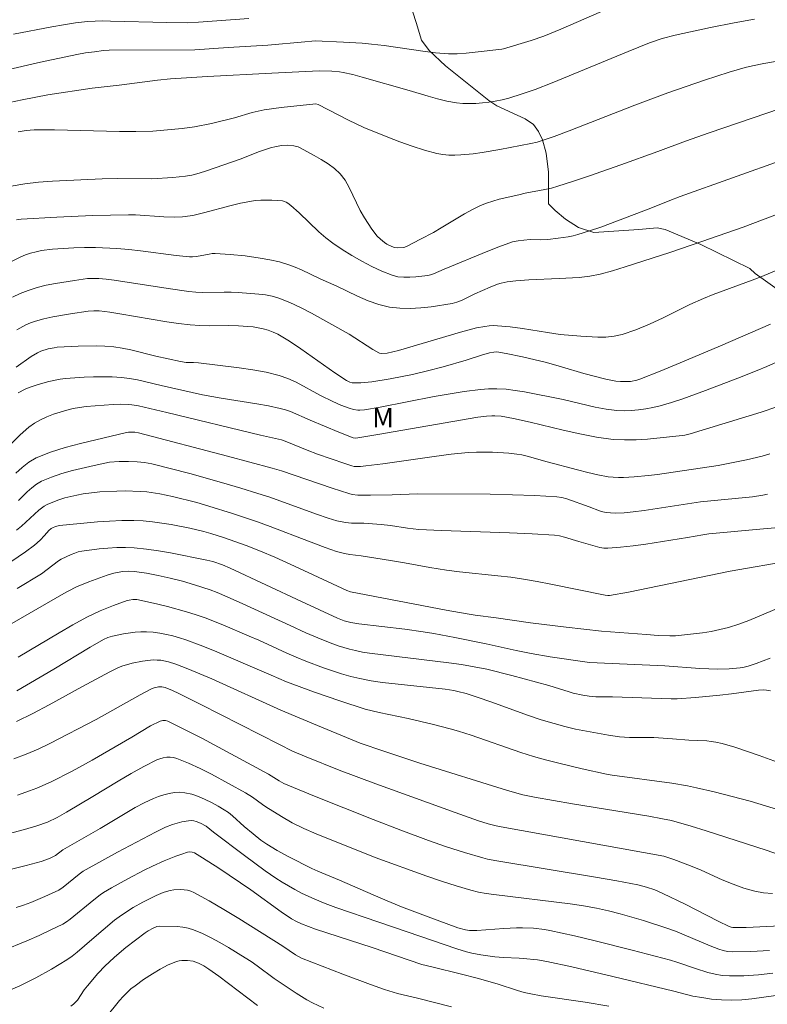
# Model space of a CAD drawing. Units: metres. Extents: x 285522 to 286037, y 1671020 to 1671585.
# Drawn here: x 285763 to 285820, y 1671312 to 1671388 of the extents above; entities that cross this region are included whole.
import ezdxf

# ---------------------------------------------------------------- set-up
doc = ezdxf.new("R2010")
doc.units = ezdxf.units.M
doc.header["$MEASUREMENT"] = 0
for name, color, linetype, lineweight, true_color in [('Curvas_Intermediarias', 7, 'Continuous', 9, 0x783c14), ('Curvas_Mestras', 7, 'Continuous', 20, 0x783c14), ('Topon_Vegetacao', 7, 'Continuous', 9, 0x00ff33), ('Vegetacao', 7, 'Orla8', 9, 0x00ff33)]:
    doc.layers.add(name, color=color, linetype=linetype, lineweight=lineweight, true_color=true_color)
doc.styles.add('Arial', font='arial.ttf', dxfattribs={"height": 1.5})
doc.styles.get("Standard").update_dxf_attribs({"font": 'arial.ttf'})
doc.linetypes.add('Orla8', pattern='A,6,-0.5,["V",Standard,S=1,R=0,X=-0.5,Y=-1],-0.5,6,-0.5,["V",Standard,S=1,R=0,X=-0.5,Y=-1],-0.5', length=14)

msp = doc.modelspace()

# ---------------------------------------------------------------- linework, layer by layer
at = {"layer": 'Curvas_Intermediarias', "flags": 128}
for points, elevation in [([(285761.482, 1671383.734), (285764.249, 1671384.357), (285767.022, 1671384.949), (285767.698, 1671385.071), (285768.378, 1671385.171), (285769.061, 1671385.249), (285769.487, 1671385.276), (285776.05, 1671385.312), (285778.618, 1671385.491), (285781.658, 1671385.663), (285784.484, 1671385.914), (285785.013, 1671385.98), (285785.278, 1671385.991), (285787.432, 1671385.908), (285788.866, 1671385.817), (285789.581, 1671385.755), (285790.564, 1671385.64), (285793.507, 1671385.2), (285794.488, 1671385.084), (285795.471, 1671385.016), (285796.153, 1671385.015), (285796.836, 1671385.055), (285797.52, 1671385.123), (285799.57, 1671385.367), (285799.706, 1671385.395), (285801.812, 1671386.037), (285802.786, 1671386.372), (285804.084, 1671386.891), (285808.374, 1671388.749)], 204), ([(285818.917, 1671387.669), (285817.37, 1671387.392), (285815.554, 1671387.035), (285812.842, 1671386.443), (285811.855, 1671386.179), (285810.888, 1671385.85), (285809.235, 1671385.194), (285803.413, 1671382.772), (285802.132, 1671382.282), (285801.124, 1671381.928), (285800.103, 1671381.61), (285799.588, 1671381.48), (285799.069, 1671381.376), (285798.579, 1671381.301), (285798.082, 1671381.243), (285797.582, 1671381.205), (285797.081, 1671381.193), (285796.584, 1671381.21), (285796.094, 1671381.261), (285795.364, 1671381.391), (285794.64, 1671381.564), (285793.918, 1671381.767), (285792.48, 1671382.203), (285788.873, 1671383.227), (285788.149, 1671383.416), (285787.421, 1671383.583), (285787.129, 1671383.633), (285786.537, 1671383.679), (285785.587, 1671383.706), (285781.957, 1671383.536), (285777.034, 1671383.265), (285774.205, 1671383.08), (285773.208, 1671382.977), (285770.253, 1671382.599), (285768.193, 1671382.387), (285764.81, 1671381.852), (285762.837, 1671381.486), (285761.858, 1671381.274)], 203), ([(285822.162, 1671384.709), (285819.628, 1671384.266), (285818.77, 1671384.096), (285818.204, 1671383.961), (285816.979, 1671383.589), (285815.092, 1671382.984), (285812.284, 1671382.016), (285809.757, 1671381.063), (285804.723, 1671379.098), (285803.578, 1671378.68), (285802.81, 1671378.419), (285802.266, 1671378.248), (285801.787, 1671378.136), (285799.424, 1671377.671), (285798.059, 1671377.437), (285797.373, 1671377.352), (285796.44, 1671377.265), (285795.969, 1671377.241), (285795.501, 1671377.244), (285795.039, 1671377.281), (285794.587, 1671377.364), (285793.641, 1671377.619), (285792.702, 1671377.921), (285791.769, 1671378.257), (285790.842, 1671378.618), (285789.006, 1671379.373), (285788.411, 1671379.636), (285787.826, 1671379.922), (285785.512, 1671381.123), (285785.335, 1671381.169), (285782.664, 1671380.901), (285781.356, 1671380.71), (285780.898, 1671380.616), (285780.445, 1671380.501), (285779.092, 1671380.112), (285777.335, 1671379.676), (285776.024, 1671379.401), (285775.081, 1671379.273), (285772.833, 1671379.091), (285771.533, 1671379.042), (285770.291, 1671379.054), (285765.322, 1671379.179), (285764.082, 1671379.181), (285763.767, 1671379.172), (285763.139, 1671379.118), (285762.517, 1671379.02)], 202), ([(285820.908, 1671380.827), (285815.45, 1671378.955), (285813.631, 1671378.315), (285811.514, 1671377.516), (285808.685, 1671376.502), (285806.276, 1671375.653), (285805.067, 1671375.247), (285803.853, 1671374.86), (285803.362, 1671374.724), (285802.865, 1671374.612), (285801.36, 1671374.321), (285800.862, 1671374.208), (285799.374, 1671373.858), (285798.883, 1671373.725), (285798.402, 1671373.571), (285797.934, 1671373.385), (285797.315, 1671373.086), (285796.711, 1671372.751), (285794.933, 1671371.665), (285794.334, 1671371.317), (285793.351, 1671370.793), (285792.307, 1671370.262), (285792.149, 1671370.192), (285792.04, 1671370.166), (285791.571, 1671370.129), (285791.348, 1671370.169), (285791.155, 1671370.243), (285790.773, 1671370.428), (285790.59, 1671370.539), (285790.419, 1671370.663), (285790.264, 1671370.8), (285790.033, 1671371.045), (285789.609, 1671371.58), (285789.043, 1671372.443), (285788.731, 1671373.006), (285787.887, 1671374.769), (285787.563, 1671375.315), (285787.179, 1671375.807), (285786.748, 1671376.217), (285786.265, 1671376.584), (285785.745, 1671376.916), (285785.204, 1671377.224), (285784.118, 1671377.803), (285783.969, 1671377.871), (285783.645, 1671377.958), (285783.144, 1671377.996), (285782.71, 1671377.972), (285782.276, 1671377.905), (285781.852, 1671377.8), (285780.944, 1671377.491), (285779.598, 1671376.971), (285776.942, 1671376.027), (285776.385, 1671375.859), (285775.822, 1671375.718), (285775.349, 1671375.629), (285774.386, 1671375.522), (285772.764, 1671375.422), (285770.149, 1671375.446), (285768.965, 1671375.438), (285765.163, 1671375.26), (285764.097, 1671375.177), (285763.043, 1671375.054), (285762.005, 1671374.873)], 201), ([(285761.859, 1671369.003), (285762.693, 1671369.424), (285763.081, 1671369.592), (285763.484, 1671369.73), (285763.899, 1671369.84), (285764.32, 1671369.927), (285765.167, 1671370.038), (285765.981, 1671370.1), (285766.8, 1671370.139), (285767.621, 1671370.156), (285768.443, 1671370.154), (285770.082, 1671370.095), (285770.994, 1671370.023), (285771.905, 1671369.92), (285774.632, 1671369.549), (285775.651, 1671369.438), (285775.869, 1671369.443), (285776.195, 1671369.479), (285777.149, 1671369.666), (285777.388, 1671369.698), (285777.627, 1671369.706), (285778.771, 1671369.639), (285779.917, 1671369.514), (285781.056, 1671369.351), (285781.796, 1671369.225), (285782.53, 1671369.061), (285783.246, 1671368.845), (285783.735, 1671368.656), (285784.218, 1671368.445), (285785.65, 1671367.765), (285786.931, 1671367.194), (285788.526, 1671366.434), (285789.329, 1671366.087), (285790.143, 1671365.8), (285790.971, 1671365.601), (285791.751, 1671365.511), (285792.549, 1671365.495), (285793.358, 1671365.539), (285794.167, 1671365.628), (285795.758, 1671365.877), (285796.122, 1671365.968), (285796.475, 1671366.103), (285797.509, 1671366.621), (285798.684, 1671367.131), (285799.241, 1671367.344), (285799.525, 1671367.433), (285799.969, 1671367.534), (285800.652, 1671367.621), (285801.647, 1671367.688), (285803.95, 1671367.785), (285805.483, 1671367.874), (285806.294, 1671367.964), (285807.093, 1671368.12), (285808.054, 1671368.381), (285809.009, 1671368.673), (285812.425, 1671369.792), (285814.887, 1671370.619), (285818.043, 1671371.721), (285823.027, 1671373.622)], 199), ([(285762.083, 1671366.349), (285762.684, 1671366.631), (285763.296, 1671366.874), (285763.982, 1671367.094), (285764.685, 1671367.271), (285765.4, 1671367.416), (285766.845, 1671367.646), (285767.846, 1671367.78), (285768.13, 1671367.796), (285768.701, 1671367.787), (285769.269, 1671367.74), (285769.885, 1671367.665), (285774.017, 1671367.013), (285775.607, 1671366.795), (285776.138, 1671366.747), (285776.676, 1671366.722), (285778.295, 1671366.733), (285778.834, 1671366.729), (285779.372, 1671366.704), (285780.954, 1671366.595), (285781.476, 1671366.529), (285781.988, 1671366.428), (285782.483, 1671366.279), (285783.329, 1671365.943), (285784.16, 1671365.558), (285784.981, 1671365.138), (285787.872, 1671363.528), (285789.682, 1671362.356), (285790.142, 1671362.085), (285790.206, 1671362.058), (285790.347, 1671362.035), (285790.776, 1671362.071), (285791.664, 1671362.274), (285796.408, 1671363.681), (285797.632, 1671363.996), (285798.273, 1671364.119), (285798.596, 1671364.158), (285798.919, 1671364.176), (285799.241, 1671364.169), (285800.199, 1671364.079), (285801.157, 1671363.948), (285803.074, 1671363.643), (285804.034, 1671363.509), (285805.627, 1671363.365), (285806.907, 1671363.291), (285807.543, 1671363.299), (285808.166, 1671363.359), (285808.772, 1671363.487), (285809.835, 1671363.843), (285810.879, 1671364.281), (285811.912, 1671364.772), (285813.972, 1671365.789), (285815.014, 1671366.255), (285815.752, 1671366.551), (285818.736, 1671367.657), (285819.476, 1671367.948), (285820.994, 1671368.584)], 198), ([(285820.135, 1671364.286), (285816.317, 1671362.634), (285813.235, 1671361.324), (285811.688, 1671360.693), (285810.134, 1671360.086), (285809.899, 1671360.008), (285809.409, 1671359.908), (285809.159, 1671359.884), (285808.664, 1671359.886), (285808.288, 1671359.925), (285807.535, 1671360.064), (285805.844, 1671360.502), (285804.142, 1671361.023), (285803.001, 1671361.346), (285801.149, 1671361.788), (285799.908, 1671362.043), (285799.176, 1671362.165), (285798.952, 1671362.154), (285798.62, 1671362.084), (285798.022, 1671361.907), (285796.832, 1671361.521), (285795.065, 1671361.02), (285793.881, 1671360.706), (285792.724, 1671360.435), (285791.029, 1671360.096), (285789.614, 1671359.87), (285788.771, 1671359.798), (285788.117, 1671359.805), (285787.927, 1671359.853), (285787.662, 1671359.983), (285786.784, 1671360.569), (285784.185, 1671362.405), (285783.304, 1671362.983), (285782.402, 1671363.515), (285782.05, 1671363.684), (285781.68, 1671363.819), (285781.298, 1671363.926), (285780.907, 1671364.009), (285780.514, 1671364.072), (285780.122, 1671364.12), (285779.392, 1671364.172), (285778.656, 1671364.185), (285777.179, 1671364.17), (285776.441, 1671364.18), (285775.708, 1671364.227), (285774.805, 1671364.331), (285773.905, 1671364.461), (285770.311, 1671365.075), (285769.549, 1671365.218), (285769.165, 1671365.27), (285768.739, 1671365.302), (285768.311, 1671365.312), (285767.886, 1671365.281), (285766.528, 1671365.086), (285765.174, 1671364.85), (285764.507, 1671364.701), (285763.851, 1671364.521), (285763.48, 1671364.391), (285763.117, 1671364.232), (285762.415, 1671363.851)], 197), ([(285762.373, 1671361.006), (285763.528, 1671361.801), (285764.019, 1671362.1), (285764.26, 1671362.218), (285764.835, 1671362.389), (285765.295, 1671362.484), (285765.527, 1671362.516), (285767.125, 1671362.6), (285768.495, 1671362.621), (285769.177, 1671362.598), (285769.854, 1671362.544), (285770.505, 1671362.453), (285771.152, 1671362.325), (285773.081, 1671361.844), (285774.97, 1671361.418), (285775.406, 1671361.36), (285775.967, 1671361.354), (285776.34, 1671361.331), (285779.455, 1671360.951), (285780.488, 1671360.801), (285781.509, 1671360.611), (285782.512, 1671360.365), (285783.171, 1671360.137), (285783.811, 1671359.846), (285785.684, 1671358.825), (285786.626, 1671358.369), (285787.249, 1671358.094), (285787.882, 1671357.855), (285788.202, 1671357.76), (285788.533, 1671357.706), (285788.703, 1671357.699), (285789.044, 1671357.719), (285790.25, 1671357.921), (285794.395, 1671358.735), (285796.68, 1671359.123), (285797.932, 1671359.293), (285798.557, 1671359.339), (285799.181, 1671359.345), (285799.89, 1671359.301), (285800.599, 1671359.215), (285801.307, 1671359.1), (285804.252, 1671358.522), (285806.723, 1671357.931), (285807.547, 1671357.775), (285808.375, 1671357.674), (285808.925, 1671357.651), (285809.481, 1671357.667), (285810.037, 1671357.716), (285810.592, 1671357.796), (285811.141, 1671357.902), (285811.68, 1671358.029), (285812.562, 1671358.277), (285813.436, 1671358.56), (285815.169, 1671359.195), (285817.636, 1671360.147), (285819.125, 1671360.734), (285819.862, 1671361.044), (285820.592, 1671361.369)], 196), ([(285820.099, 1671354.343), (285819.506, 1671354.18), (285818.309, 1671353.891), (285816.134, 1671353.447), (285811.489, 1671352.78), (285810.787, 1671352.692), (285809.689, 1671352.585), (285808.894, 1671352.538), (285808.497, 1671352.536), (285808.103, 1671352.555), (285807.712, 1671352.601), (285806.928, 1671352.744), (285806.146, 1671352.919), (285805.367, 1671353.114), (285803.035, 1671353.73), (285801.497, 1671354.177), (285801.11, 1671354.268), (285800.719, 1671354.331), (285800.104, 1671354.397), (285798.863, 1671354.479), (285798.24, 1671354.49), (285797.618, 1671354.48), (285797, 1671354.445), (285795.689, 1671354.32), (285794.38, 1671354.16), (285790.457, 1671353.596), (285789.148, 1671353.423), (285788.749, 1671353.39), (285788.256, 1671353.388), (285788.072, 1671353.43), (285787.549, 1671353.606), (285785.464, 1671354.336), (285784.67, 1671354.632), (285783.098, 1671355.284), (285782.684, 1671355.426), (285781.092, 1671355.791), (285773.923, 1671357.516), (285771.732, 1671358.022), (285771.224, 1671358.108), (285770.969, 1671358.134), (285770.388, 1671358.157), (285769.804, 1671358.142), (285767.724, 1671357.969), (285767.228, 1671357.905), (285766.739, 1671357.819), (285766.259, 1671357.701), (285765.236, 1671357.38), (285764.729, 1671357.187), (285764.24, 1671356.965), (285763.776, 1671356.706), (285763.349, 1671356.404), (285762.675, 1671355.809), (285762.041, 1671355.159)], 194), ([(285762.342, 1671352.858), (285762.829, 1671353.316), (285763.346, 1671353.72), (285763.907, 1671354.041), (285764.996, 1671354.483), (285766.13, 1671354.845), (285767.294, 1671355.152), (285769.654, 1671355.699), (285770.821, 1671355.988), (285770.99, 1671356.014), (285771.163, 1671356.017), (285771.47, 1671356.001), (285771.736, 1671355.956), (285778.572, 1671354.179), (285781.982, 1671353.261), (285782.689, 1671353.046), (285786.585, 1671351.712), (285787.841, 1671351.311), (285788.115, 1671351.245), (285788.537, 1671351.195), (285789.508, 1671351.177), (285791.17, 1671351.205), (285793.141, 1671351.291), (285798.67, 1671351.255), (285800.38, 1671351.222), (285802.085, 1671351.161), (285803.783, 1671351.06), (285804.164, 1671351.006), (285804.538, 1671350.91), (285806.267, 1671350.284), (285807.036, 1671349.98), (285807.296, 1671349.902), (285807.56, 1671349.85), (285807.897, 1671349.819), (285808.239, 1671349.809), (285808.93, 1671349.838), (285809.617, 1671349.906), (285810.479, 1671350.015), (285814.782, 1671350.67), (285818.772, 1671351.067), (285819.546, 1671351.18), (285819.923, 1671351.269)], 193), ([(285820.478, 1671348.693), (285819.052, 1671348.547), (285815.428, 1671348.229), (285814.963, 1671348.157), (285813.78, 1671347.937), (285810.585, 1671347.436), (285809.619, 1671347.299), (285808.654, 1671347.19), (285807.691, 1671347.121), (285807.38, 1671347.131), (285807.07, 1671347.183), (285805.47, 1671347.638), (285804.363, 1671347.978), (285803.99, 1671348.064), (285803.612, 1671348.115), (285801.887, 1671348.231), (285800.156, 1671348.309), (285794.952, 1671348.476), (285793.221, 1671348.563), (285792.347, 1671348.654), (285791.042, 1671348.851), (285790.339, 1671348.934), (285789.001, 1671349.03), (285788.062, 1671349.044), (285787.597, 1671349.08), (285786.923, 1671349.216), (285786.262, 1671349.414), (285785.364, 1671349.724), (285781.79, 1671351.025), (285780.887, 1671351.32), (285779.589, 1671351.716), (285778.286, 1671352.1), (285775.67, 1671352.833), (285772.769, 1671353.587), (285772.207, 1671353.684), (285771.64, 1671353.74), (285770.991, 1671353.764), (285770.257, 1671353.765), (285769.527, 1671353.708), (285769.169, 1671353.646), (285768.347, 1671353.47), (285766.697, 1671353.078), (285765.885, 1671352.845), (285765.092, 1671352.574), (285764.328, 1671352.258), (285763.933, 1671352.035), (285763.567, 1671351.758), (285763.221, 1671351.444), (285762.551, 1671350.776)], 192), ([(285821.77, 1671346.17), (285817.044, 1671345.353), (285809.265, 1671343.763), (285807.804, 1671343.49), (285807.678, 1671343.489), (285807.492, 1671343.513), (285803.325, 1671344.374), (285802.281, 1671344.576), (285801.234, 1671344.755), (285800.255, 1671344.893), (285799.272, 1671345.007), (285796.318, 1671345.308), (285795.337, 1671345.431), (285794.047, 1671345.639), (285792.12, 1671345.999), (285791.032, 1671346.185), (285788.807, 1671346.529), (285787.938, 1671346.631), (285787.51, 1671346.71), (285786.914, 1671346.877), (285786.03, 1671347.177), (285784.757, 1671347.649), (285781.827, 1671348.785), (285780.845, 1671349.15), (285778.95, 1671349.792), (285777.123, 1671350.354), (285776.204, 1671350.615), (285774.357, 1671351.089), (285773.373, 1671351.29), (285772.376, 1671351.43), (285771.876, 1671351.473), (285770.731, 1671351.507), (285770.082, 1671351.5), (285768.784, 1671351.431), (285768.139, 1671351.366), (285767.5, 1671351.28), (285767.03, 1671351.197), (285766.56, 1671351.093), (285766.094, 1671350.968), (285765.634, 1671350.823), (285765.185, 1671350.658), (285764.749, 1671350.474), (285764.522, 1671350.351), (285764.31, 1671350.198), (285764.108, 1671350.025), (285762.795, 1671348.806), (285762.414, 1671348.493)], 191), ([(285820.129, 1671338.688), (285819.052, 1671338.291), (285818.438, 1671338.089), (285818.127, 1671338.01), (285817.813, 1671337.951), (285816.967, 1671337.869), (285816.111, 1671337.85), (285814.721, 1671337.889), (285812.051, 1671338.108), (285806.292, 1671338.371), (285803.28, 1671338.807), (285801.814, 1671339.05), (285800.66, 1671339.282), (285798.359, 1671339.79), (285795.961, 1671340.28), (285794.358, 1671340.584), (285793.555, 1671340.719), (285792.13, 1671340.914), (285788.629, 1671341.312), (285787.994, 1671341.419), (285787.486, 1671341.561), (285786.993, 1671341.751), (285784.218, 1671343.023), (285778.77, 1671345.596), (285778.168, 1671345.846), (285777.426, 1671346.102), (285776.982, 1671346.213), (285774.205, 1671346.756), (285773.277, 1671346.919), (285772.347, 1671347.052), (285771.416, 1671347.143), (285770.747, 1671347.171), (285770.074, 1671347.165), (285769.399, 1671347.129), (285768.726, 1671347.068), (285767.396, 1671346.891), (285767.124, 1671346.833), (285766.858, 1671346.747), (285766.596, 1671346.642), (285765.831, 1671346.274), (285765.626, 1671346.15), (285764.314, 1671345.154), (285762.455, 1671344.034)], 189), ([(285762.049, 1671341.354), (285766.024, 1671343.649), (285766.359, 1671343.836), (285767.006, 1671344.156), (285767.945, 1671344.545), (285769.34, 1671345.047), (285769.855, 1671345.195), (285770.115, 1671345.253), (285770.55, 1671345.322), (285770.993, 1671345.354), (285771.432, 1671345.337), (285772.346, 1671345.21), (285773.257, 1671345.034), (285774.161, 1671344.828), (285775.103, 1671344.585), (285776.038, 1671344.311), (285777.231, 1671343.927), (285777.758, 1671343.731), (285778.537, 1671343.404), (285779.745, 1671342.859), (285783.355, 1671341.187), (285784.564, 1671340.642), (285785.779, 1671340.116), (285786.62, 1671339.785), (285787.047, 1671339.636), (285787.913, 1671339.378), (285788.35, 1671339.271), (285788.887, 1671339.165), (285789.428, 1671339.079), (285795.516, 1671338.344), (285796.488, 1671338.205), (285797.454, 1671338.038), (285798.415, 1671337.839), (285800.323, 1671337.371), (285803.171, 1671336.6), (285804.719, 1671336.102), (285805.032, 1671336.015), (285805.768, 1671335.855), (285806.264, 1671335.78), (285806.766, 1671335.736), (285808.041, 1671335.733), (285812.527, 1671335.575), (285813.007, 1671335.571), (285814.401, 1671335.681), (285816.25, 1671335.863), (285817.153, 1671335.962), (285819.215, 1671336.244), (285819.633, 1671336.266), (285819.839, 1671336.246), (285820.141, 1671336.181)], 188), ([(285762.534, 1671338.763), (285765.67, 1671340.642), (285766.724, 1671341.251), (285767.791, 1671341.833), (285768.796, 1671342.316), (285769.832, 1671342.736), (285770.879, 1671343.106), (285771.02, 1671343.146), (285771.314, 1671343.187), (285771.611, 1671343.177), (285771.756, 1671343.154), (285773.23, 1671342.826), (285773.965, 1671342.644), (285775.426, 1671342.238), (285776.148, 1671342.012), (285776.839, 1671341.774), (285778.203, 1671341.244), (285780.227, 1671340.389), (285780.95, 1671340.072), (285783.102, 1671339.079), (285783.824, 1671338.761), (285784.554, 1671338.465), (285785.918, 1671337.953), (285786.608, 1671337.713), (285787.302, 1671337.491), (285788.001, 1671337.293), (285788.706, 1671337.124), (285789.56, 1671336.961), (285790.422, 1671336.834), (285795.233, 1671336.305), (285795.895, 1671336.203), (285796.211, 1671336.136), (285796.837, 1671335.974), (285797.765, 1671335.687), (285798.733, 1671335.353), (285801.619, 1671334.297), (285802.587, 1671333.969), (285803.565, 1671333.674), (285804.388, 1671333.458), (285805.219, 1671333.264), (285806.055, 1671333.09), (285807.737, 1671332.795), (285808.579, 1671332.668), (285808.966, 1671332.628), (285809.356, 1671332.612), (285810.533, 1671332.623), (285811.212, 1671332.603), (285812.646, 1671332.508), (285813.882, 1671332.406), (285815.267, 1671332.35), (285815.609, 1671332.318), (285815.948, 1671332.263), (285816.439, 1671332.15), (285817.411, 1671331.868), (285819.278, 1671331.242), (285820.957, 1671330.614)], 187), ([(285762.426, 1671336.178), (285765.26, 1671337.842), (285768.031, 1671339.546), (285769.057, 1671340.131), (285769.396, 1671340.28), (285769.747, 1671340.384), (285770.607, 1671340.558), (285771.48, 1671340.687), (285771.916, 1671340.717), (285772.349, 1671340.714), (285772.857, 1671340.674), (285773.367, 1671340.606), (285773.876, 1671340.513), (285774.38, 1671340.396), (285774.879, 1671340.257), (285775.368, 1671340.099), (285776.471, 1671339.694), (285777.565, 1671339.258), (285781.904, 1671337.398), (285783.073, 1671336.881), (285785.228, 1671336.093), (285787.153, 1671335.416), (285789.093, 1671334.794), (285789.636, 1671334.647), (285790.186, 1671334.521), (285792.399, 1671334.071), (285794.335, 1671333.61), (285795.618, 1671333.276), (285796.254, 1671333.091), (285797.214, 1671332.784), (285801.029, 1671331.463), (285801.992, 1671331.165), (285802.915, 1671330.906), (285803.843, 1671330.661), (285805.709, 1671330.21), (285807.583, 1671329.798), (285808.02, 1671329.715), (285812.598, 1671329.103), (285813.777, 1671328.906), (285814.466, 1671328.765), (285815.839, 1671328.448), (285817.886, 1671327.923), (285818.586, 1671327.729), (285820.677, 1671327.101)], 186), ([(285762.203, 1671330.968), (285763.136, 1671331.328), (285764.054, 1671331.73), (285764.96, 1671332.163), (285768.499, 1671333.989), (285771.876, 1671335.882), (285772.728, 1671336.335), (285772.935, 1671336.418), (285773.266, 1671336.484), (285773.539, 1671336.489), (285773.784, 1671336.435), (285774.357, 1671336.204), (285774.845, 1671335.981), (285776.53, 1671335.137), (285782.529, 1671332.067), (285783.546, 1671331.578), (285784.579, 1671331.124), (285787.116, 1671330.115), (285789.913, 1671329.073), (285796.005, 1671326.865), (285797.776, 1671326.238), (285798.52, 1671326.008), (285799.145, 1671325.837), (285799.524, 1671325.76), (285811.982, 1671323.53), (285812.73, 1671323.272), (285814.003, 1671322.78), (285814.824, 1671322.44), (285816.453, 1671321.713), (285817.272, 1671321.37), (285818.1, 1671321.071), (285818.941, 1671320.84), (285819.608, 1671320.719), (285820.289, 1671320.649)], 184), ([(285820.92, 1671318.169), (285818.289, 1671318.065), (285817.414, 1671318.041), (285817.266, 1671318.049), (285817.12, 1671318.081), (285816.982, 1671318.134), (285816.133, 1671318.549), (285813.604, 1671319.843), (285811.902, 1671320.667), (285811.277, 1671320.932), (285810.635, 1671321.156), (285809.979, 1671321.322), (285808.367, 1671321.629), (285806.751, 1671321.913), (285799.183, 1671323.162), (285798.466, 1671323.3), (285798.112, 1671323.389), (285796.716, 1671323.797), (285795.33, 1671324.245), (285793.954, 1671324.724), (285791.822, 1671325.516), (285789.702, 1671326.339), (285785.226, 1671328.115), (285782.883, 1671329.091), (285782.524, 1671329.282), (285781.706, 1671329.8), (285776.582, 1671332.551), (285774.003, 1671333.866), (285773.811, 1671333.924), (285773.604, 1671333.926), (285773.411, 1671333.874), (285772.674, 1671333.501), (285771.229, 1671332.645), (285768.196, 1671330.888), (285766.663, 1671330.043), (285765.049, 1671329.222), (285763.948, 1671328.731), (285763.388, 1671328.515), (285762.468, 1671328.196)], 183), ([(285820.077, 1671316.3), (285818.639, 1671316.224), (285817.205, 1671316.194), (285816.857, 1671316.217), (285816.511, 1671316.285), (285816.177, 1671316.389), (285815.511, 1671316.646), (285813.538, 1671317.493), (285812.875, 1671317.763), (285812.204, 1671318.007), (285810.429, 1671318.583), (285809.534, 1671318.852), (285808.635, 1671319.103), (285807.731, 1671319.332), (285806.822, 1671319.535), (285805.817, 1671319.721), (285804.805, 1671319.873), (285798.956, 1671320.589), (285798.365, 1671320.669), (285797.78, 1671320.772), (285797.203, 1671320.908), (285796.071, 1671321.236), (285794.946, 1671321.593), (285793.827, 1671321.974), (285789.861, 1671323.408), (285785.34, 1671325.239), (285784.401, 1671325.64), (285783.524, 1671326.078), (285782.707, 1671326.55), (285781.505, 1671327.301), (285781.241, 1671327.478), (285780.469, 1671328.042), (285779.933, 1671328.381), (285777.336, 1671329.793), (285776.458, 1671330.236), (285775.574, 1671330.644), (285774.681, 1671331.004), (285774.437, 1671331.071), (285774.177, 1671331.101), (285773.911, 1671331.096), (285773.645, 1671331.058), (285773.389, 1671330.99), (285773.15, 1671330.895), (285772.153, 1671330.394), (285771.17, 1671329.848), (285770.196, 1671329.272), (285768.257, 1671328.091), (285766.227, 1671326.886), (285765.51, 1671326.489), (285764.763, 1671326.137), (285763.951, 1671325.847), (285763.005, 1671325.563), (285751.21, 1671322.437)], 182), ([(285757.381, 1671321.371), (285763.137, 1671322.806), (285764.282, 1671323.11), (285764.642, 1671323.227), (285764.992, 1671323.372), (285765.391, 1671323.566), (285765.943, 1671323.999), (285768.797, 1671325.634), (285771.499, 1671327.248), (285772.187, 1671327.615), (285772.891, 1671327.941), (285773.274, 1671328.091), (285773.675, 1671328.222), (285774.086, 1671328.324), (285774.5, 1671328.39), (285774.908, 1671328.411), (285775.304, 1671328.38), (285775.82, 1671328.265), (285776.335, 1671328.092), (285776.844, 1671327.874), (285777.346, 1671327.625), (285777.835, 1671327.356), (285778.31, 1671327.082), (285778.64, 1671326.864), (285778.952, 1671326.618), (285779.843, 1671325.804), (285780.53, 1671325.221), (285781.116, 1671324.753), (285781.574, 1671324.437), (285782.361, 1671323.956), (285783.246, 1671323.464), (285785.022, 1671322.562), (285785.478, 1671322.358), (285787.135, 1671321.676), (285790.304, 1671320.311), (285791.895, 1671319.648), (285793.919, 1671318.868), (285796.19, 1671318.038), (285796.774, 1671317.877), (285797.103, 1671317.824), (285797.323, 1671317.81), (285797.648, 1671317.819), (285799.728, 1671317.983), (285800.679, 1671318.035), (285801.153, 1671318.036), (285801.996, 1671317.994), (285802.838, 1671317.9), (285803.255, 1671317.833), (285805.144, 1671317.415), (285806.617, 1671317.063), (285809.556, 1671316.32), (285812.484, 1671315.541), (285812.966, 1671315.398), (285814.392, 1671314.9), (285815.351, 1671314.599), (285815.892, 1671314.471), (285816.442, 1671314.379), (285816.995, 1671314.341), (285818.103, 1671314.356), (285819.213, 1671314.424), (285820.317, 1671314.543)], 181), ([(285761.332, 1671316.265), (285763.202, 1671317.033), (285764.126, 1671317.44), (285765.04, 1671317.865), (285765.941, 1671318.31), (285766.236, 1671318.482), (285766.517, 1671318.681), (285768.314, 1671320.175), (285768.812, 1671320.564), (285769.074, 1671320.738), (285769.682, 1671321.1), (285770.92, 1671321.794), (285772.18, 1671322.446), (285772.817, 1671322.757), (285773.698, 1671323.154), (285774.598, 1671323.509), (285775.052, 1671323.67), (285775.505, 1671323.819), (285775.679, 1671323.846), (285775.859, 1671323.828), (285776.023, 1671323.764), (285776.653, 1671323.389), (285777.899, 1671322.599), (285780.336, 1671320.951), (285782.68, 1671319.254), (285783.459, 1671318.728), (285783.838, 1671318.509), (285784.232, 1671318.321), (285785.296, 1671317.935), (285789.644, 1671316.513), (285793.439, 1671315.225), (285794.206, 1671315.027), (285796.473, 1671314.488), (285797.671, 1671314.175), (285799.223, 1671313.736), (285800.756, 1671313.222), (285801.27, 1671313.08), (285801.786, 1671312.962), (285802.568, 1671312.817), (285805.939, 1671312.332), (285807.763, 1671312.02)], 179), ([(285795.711, 1671311.961), (285793.1, 1671312.63), (285791.579, 1671313.001), (285790.581, 1671313.297), (285789.512, 1671313.673), (285787.388, 1671314.466), (285784.225, 1671315.713), (285783.991, 1671315.825), (285783.768, 1671315.959), (285782.802, 1671316.62), (285779.42, 1671318.742), (285778.286, 1671319.435), (285777.143, 1671320.102), (285775.987, 1671320.728), (285775.748, 1671320.83), (285775.494, 1671320.901), (285775.23, 1671320.944), (285774.962, 1671320.964), (285774.439, 1671320.942), (285774.167, 1671320.896), (285773.897, 1671320.822), (285773.629, 1671320.727), (285773.102, 1671320.499), (285772.083, 1671320), (285771.335, 1671319.587), (285770.971, 1671319.366), (285770.256, 1671318.877), (285769.907, 1671318.605), (285768.17, 1671317.143), (285767.049, 1671316.161), (285766.662, 1671315.853), (285766.259, 1671315.568), (285765.093, 1671314.847), (285763.887, 1671314.185), (285762.658, 1671313.574), (285761.883, 1671313.242)], 178), ([(285785.94, 1671311.877), (285785.075, 1671312.282), (285784.646, 1671312.511), (285783.81, 1671313.016), (285782.14, 1671314.14), (285780.824, 1671315.12), (285780.379, 1671315.435), (285779.921, 1671315.731), (285778.631, 1671316.518), (285777.976, 1671316.9), (285777.312, 1671317.261), (285776.638, 1671317.589), (285775.952, 1671317.873), (285775.55, 1671317.995), (285775.131, 1671318.072), (285774.702, 1671318.118), (285773.319, 1671318.163), (285773.137, 1671318.117), (285772.875, 1671318), (285772.488, 1671317.8), (285772.242, 1671317.646), (285770.783, 1671316.515), (285769.913, 1671315.787), (285769.493, 1671315.408), (285769.198, 1671315.124), (285768.638, 1671314.524), (285767.839, 1671313.585), (285767.596, 1671313.265), (285767.069, 1671312.493), (285766.763, 1671312.187), (285766.557, 1671312.013)], 177), ([(285780.86, 1671312.078), (285777.887, 1671314.329), (285777.13, 1671314.869), (285776.747, 1671315.115), (285776.343, 1671315.326), (285776.134, 1671315.407), (285775.923, 1671315.468), (285775.505, 1671315.527), (285775.073, 1671315.517), (285774.861, 1671315.486), (285774.658, 1671315.435), (285774.339, 1671315.322), (285774.024, 1671315.187), (285773.408, 1671314.865), (285772.814, 1671314.508), (285772.137, 1671314.069), (285771.481, 1671313.594), (285771.169, 1671313.34), (285770.87, 1671313.073), (285770.575, 1671312.777), (285770.295, 1671312.463), (285769.238, 1671311.147)], 176)]:
    msp.add_lwpolyline(points, dxfattribs=dict(at, elevation=elevation))
at = {"layer": 'Curvas_Mestras', "flags": 128}
for points, elevation in [([(285780.204, 1671387.719), (285776.337, 1671387.435), (285775.494, 1671387.389), (285773.926, 1671387.401), (285769.588, 1671387.522), (285769, 1671387.531), (285768.415, 1671387.52), (285767.832, 1671387.48), (285766.921, 1671387.371), (285766.011, 1671387.233), (285765.104, 1671387.075), (285762.17, 1671386.517)], 205), ([(285821.228, 1671376.935), (285813.223, 1671374.065), (285812.438, 1671373.766), (285810.97, 1671373.168), (285807.142, 1671371.733), (285806.271, 1671371.433), (285805.394, 1671371.157), (285805.021, 1671371.058), (285804.642, 1671370.979), (285803.873, 1671370.867), (285803.102, 1671370.784), (285802.556, 1671370.763), (285801.734, 1671370.77), (285801.247, 1671370.737), (285800.817, 1671370.687), (285800.396, 1671370.601), (285799.343, 1671370.224), (285798.5, 1671369.893), (285795.144, 1671368.511), (285794.323, 1671368.135), (285794.114, 1671368.065), (285793.899, 1671368.022), (285792.983, 1671367.914), (285792.516, 1671367.881), (285792.053, 1671367.881), (285791.602, 1671367.927), (285791.171, 1671368.035), (285790.383, 1671368.338), (285789.605, 1671368.699), (285788.838, 1671369.108), (285788.086, 1671369.551), (285787.351, 1671370.019), (285786.636, 1671370.5), (285786.086, 1671370.916), (285785.563, 1671371.37), (285784.055, 1671372.819), (285783.421, 1671373.376), (285783.178, 1671373.561), (285783.049, 1671373.638), (285782.915, 1671373.696), (285782.776, 1671373.729), (285781.952, 1671373.797), (285781.53, 1671373.803), (285781.107, 1671373.79), (285780.686, 1671373.756), (285780.272, 1671373.701), (285779.557, 1671373.563), (285778.846, 1671373.389), (285776.72, 1671372.809), (285776.006, 1671372.648), (285775.711, 1671372.596), (285775.113, 1671372.527), (285774.511, 1671372.498), (285773.672, 1671372.513), (285771.514, 1671372.668), (285770.974, 1671372.676), (285769.604, 1671372.65), (285768.232, 1671372.61), (285765.49, 1671372.494), (285762.754, 1671372.342), (285762.391, 1671372.279)], 200), ([(285762.52, 1671359.032), (285763.075, 1671359.316), (285763.36, 1671359.439), (285764.057, 1671359.677), (285764.89, 1671359.904), (285765.737, 1671360.066), (285766.162, 1671360.118), (285767.588, 1671360.227), (285768.305, 1671360.255), (285769.022, 1671360.263), (285769.737, 1671360.245), (285770.447, 1671360.2), (285771.061, 1671360.125), (285771.671, 1671360.014), (285773.492, 1671359.58), (285776.646, 1671358.882), (285778.065, 1671358.622), (285780.798, 1671358.196), (285781.703, 1671358.032), (285782.6, 1671357.837), (285782.991, 1671357.726), (285783.374, 1671357.587), (285784.88, 1671356.933), (285787.085, 1671356.025), (285788.192, 1671355.59), (285788.358, 1671355.557), (285788.529, 1671355.567), (285790.063, 1671355.824), (285797.734, 1671357.152), (285798.381, 1671357.245), (285798.813, 1671357.276), (285799.028, 1671357.275), (285799.506, 1671357.23), (285800.457, 1671357.052), (285801.729, 1671356.775), (285804.266, 1671356.162), (285805.535, 1671355.875), (285806.808, 1671355.634), (285808.086, 1671355.463), (285808.963, 1671355.414), (285809.845, 1671355.428), (285810.73, 1671355.488), (285813.382, 1671355.766), (285813.584, 1671355.793), (285813.982, 1671355.884), (285819.426, 1671357.556), (285820.631, 1671357.954)], 195), ([(285820.778, 1671342.544), (285818.489, 1671341.59), (285817.718, 1671341.302), (285816.936, 1671341.055), (285816.274, 1671340.887), (285815.601, 1671340.748), (285814.922, 1671340.634), (285813.555, 1671340.47), (285812.873, 1671340.412), (285812.427, 1671340.396), (285811.533, 1671340.437), (285810.636, 1671340.519), (285807.204, 1671340.761), (285804.483, 1671341.071), (285801.764, 1671341.404), (285799.13, 1671341.784), (285797.524, 1671341.988), (285796.908, 1671342.082), (285795.301, 1671342.381), (285787.978, 1671343.778), (285787.695, 1671343.877), (285784.026, 1671345.589), (285782.182, 1671346.422), (285781.086, 1671346.886), (285779.978, 1671347.322), (285778.335, 1671347.903), (285777.277, 1671348.241), (285776.744, 1671348.394), (285775.669, 1671348.652), (285774.254, 1671348.924), (285773.542, 1671349.041), (285772.828, 1671349.137), (285772.112, 1671349.205), (285771.397, 1671349.241), (285770.467, 1671349.241), (285769.535, 1671349.203), (285768.602, 1671349.139), (285765.699, 1671348.868), (285765.376, 1671348.776), (285765.171, 1671348.691), (285765.066, 1671348.63), (285764.882, 1671348.466), (285764.558, 1671348.094), (285764.214, 1671347.745), (285763.784, 1671347.346), (285763.081, 1671346.838), (285761.968, 1671346.08)], 190), ([(285820.903, 1671323.606), (285819.82, 1671323.985), (285815.224, 1671325.453), (285814.072, 1671325.808), (285812.572, 1671326.241), (285811.875, 1671326.39), (285810.821, 1671326.575), (285804.982, 1671327.532), (285802.066, 1671328.028), (285801.175, 1671328.221), (285799.994, 1671328.54), (285793.278, 1671330.652), (285790.542, 1671331.557), (285788.707, 1671332.191), (285785.44, 1671333.534), (285782.648, 1671334.714), (285777.349, 1671337.108), (285775.53, 1671337.886), (285774.611, 1671338.243), (285774.045, 1671338.419), (285773.46, 1671338.528), (285773.166, 1671338.552), (285772.875, 1671338.553), (285772.47, 1671338.523), (285772.062, 1671338.469), (285771.251, 1671338.3), (285770.461, 1671338.07), (285770.15, 1671337.952), (285769.549, 1671337.657), (285767.407, 1671336.504), (285764.915, 1671335.129), (285763.661, 1671334.461), (285762.39, 1671333.832)], 185), ([(285820.538, 1671312.829), (285818.725, 1671312.58), (285817.949, 1671312.509), (285817.172, 1671312.478), (285816.402, 1671312.498), (285815.635, 1671312.568), (285814.872, 1671312.677), (285814.2, 1671312.798), (285812.752, 1671313.18), (285808.065, 1671314.301), (285804.936, 1671315.03), (285803.011, 1671315.449), (285802.291, 1671315.562), (285801.205, 1671315.686), (285800.905, 1671315.709), (285799.701, 1671315.75), (285799.042, 1671315.811), (285797.967, 1671315.953), (285797.26, 1671316.093), (285796.874, 1671316.192), (285796.111, 1671316.426), (285793.367, 1671317.356), (285790.157, 1671318.468), (285786.859, 1671319.588), (285786.044, 1671319.891), (285785.24, 1671320.217), (285784.216, 1671320.695), (285783.714, 1671320.959), (285782.735, 1671321.532), (285782.26, 1671321.838), (285781.446, 1671322.396), (285779.853, 1671323.568), (285777.487, 1671325.363), (285776.929, 1671325.808), (285776.487, 1671326.045), (285776.151, 1671326.181), (285775.981, 1671326.225), (285775.81, 1671326.243), (285775.566, 1671326.237), (285775.07, 1671326.158), (285774.339, 1671325.944), (285773.81, 1671325.737), (285773.039, 1671325.362), (285770.136, 1671323.821), (285767.515, 1671322.362), (285767.204, 1671322.15), (285765.981, 1671321.141), (285765.637, 1671320.921), (285764.577, 1671320.419), (285763.49, 1671319.962), (285762.937, 1671319.761), (285762.378, 1671319.581)], 180)]:
    msp.add_lwpolyline(points, dxfattribs=dict(at, elevation=elevation))
at = {"layer": 'Vegetacao', "flags": 128}
msp.add_lwpolyline([(285538.232, 1671416.169), (285540.574, 1671416.21), (285541.444, 1671416.35), (285543.522, 1671417.021), (285544.514, 1671417.412), (285545.397, 1671417.898), (285546.173, 1671418.582), (285546.701, 1671419.27), (285547.08, 1671420.344), (285547.278, 1671420.984), (285547.366, 1671421.476), (285547.273, 1671422.262), (285547.027, 1671422.725), (285546.739, 1671423.125), (285545.741, 1671424.248), (285545.432, 1671424.857), (285545.216, 1671425.59), (285545.207, 1671426.515), (285545.282, 1671427.519), (285545.564, 1671428.57), (285545.863, 1671429.388), (285546.542, 1671430.338), (285547.091, 1671430.954), (285547.745, 1671431.555), (285548.501, 1671432.151), (285549.383, 1671432.645), (285550.545, 1671432.973), (285551.914, 1671433.06), (285554.132, 1671432.601), (285555.742, 1671432.579), (285557.009, 1671432.383), (285558.395, 1671432.031), (285559.938, 1671431.384), (285561.481, 1671430.503), (285562.665, 1671429.606), (285563.502, 1671428.706), (285563.998, 1671427.64), (285564.231, 1671426.468), (285564.16, 1671425.301), (285563.617, 1671423.998), (285562.954, 1671423.026), (285562.22, 1671422.336), (285561.211, 1671421.679), (285558.571, 1671420.471), (285557.389, 1671419.941), (285556.283, 1671419.247), (285555.434, 1671418.398), (285554.911, 1671417.638), (285554.84, 1671417.063), (285555.259, 1671416.602), (285556.104, 1671416.415), (285557.164, 1671416.535), (285558.178, 1671417.007), (285559.11, 1671417.843), (285560.022, 1671418.812), (285561.039, 1671419.72), (285562.403, 1671420.433), (285564.371, 1671421.055), (285567.793, 1671421.791), (285568.27, 1671421.604), (285569.923, 1671420.756), (285570.84, 1671420.128), (285571.505, 1671419.159), (285571.941, 1671418), (285572.463, 1671415.478), (285572.455, 1671414.598), (285573.507, 1671414.536), (285574.276, 1671414.832), (285575.171, 1671415.338), (285575.99, 1671415.894), (285576.763, 1671416.21), (285577.612, 1671416.195), (285578.534, 1671415.836), (285579.586, 1671415.152), (285580.487, 1671414.288), (285581.875, 1671412.199), (285583.14, 1671409.647), (285583.741, 1671408.573), (285584.372, 1671407.762), (285585.027, 1671407.186), (285585.779, 1671406.914), (285586.561, 1671407.002), (285587.127, 1671407.407), (285587.426, 1671408.194), (285587.45, 1671409.173), (285587.048, 1671410.431), (285585.595, 1671413.721), (285584.986, 1671415.227), (285584.795, 1671415.885), (285584.594, 1671417.976), (285584.939, 1671419.413), (285585.745, 1671420.982), (285587.816, 1671423.895), (285588.251, 1671424.36), (285588.411, 1671425.305), (285588.67, 1671428.5), (285588.664, 1671430.195), (285588.768, 1671431.158), (285588.134, 1671432.14), (285587.533, 1671432.668), (285586.933, 1671432.824), (285586.118, 1671432.681), (285583.862, 1671432.103), (285582.553, 1671432.04), (285581.074, 1671432.245), (285579.574, 1671432.824), (285578.035, 1671433.892), (285576.39, 1671435.317), (285574.665, 1671437.047), (285573.256, 1671438.798), (285572.355, 1671440.344), (285570.602, 1671443.56), (285568.879, 1671447.691), (285568.693, 1671448.14), (285568.185, 1671448.656), (285567.259, 1671449.276), (285566.046, 1671449.781), (285562.953, 1671450.437), (285561.064, 1671450.754), (285559.057, 1671451.341), (285557.62, 1671451.956), (285556.998, 1671452.897), (285556.346, 1671454.174), (285555.952, 1671455.448), (285555.71, 1671456.628), (285555.583, 1671457.595), (285555.333, 1671458.319), (285554.635, 1671458.84), (285553.996, 1671458.89), (285552.313, 1671458.507), (285551.315, 1671458.495), (285550.377, 1671458.69), (285549.497, 1671459.205), (285548.749, 1671460.109), (285548.254, 1671461.296), (285548.186, 1671462.871), (285549.184, 1671467.089), (285549.661, 1671468.34), (285550.145, 1671470.468), (285550.755, 1671472.471), (285551.596, 1671474.557), (285552.437, 1671476.188), (285553.357, 1671477.538), (285554.418, 1671478.769), (285556.17, 1671480.337), (285558.893, 1671482.282), (285561.666, 1671483.57), (285563.608, 1671484.133), (285567.866, 1671484.917), (285568.371, 1671485.059), (285569.23, 1671485.356), (285569.938, 1671485.819), (285570.396, 1671486.274), (285571.223, 1671487.366), (285571.542, 1671488.012), (285571.841, 1671488.519), (285572.099, 1671489.131), (285572.558, 1671489.707), (285573.535, 1671490.424), (285575.042, 1671491.061), (285579.654, 1671492.302), (285582.699, 1671493.131), (285583.477, 1671493.166), (285585.845, 1671492.983), (285586.504, 1671492.843), (285587.444, 1671492.371), (285588.054, 1671491.873), (285588.744, 1671491.427), (285589.344, 1671491.165), (285590.143, 1671491.008), (285591.022, 1671490.99), (285592.799, 1671491.182), (285593.349, 1671490.981), (285593.82, 1671490.343), (285594.291, 1671489.199), (285594.473, 1671488.185), (285594.435, 1671486.787), (285594.248, 1671485.276), (285594.249, 1671484.577), (285595.453, 1671483.319), (285595.963, 1671482.667), (285596.307, 1671481.783), (285596.459, 1671480.689), (285596.351, 1671479.339), (285595.627, 1671476.371), (285595.509, 1671475.684), (285595.859, 1671473.571), (285596.044, 1671473.071), (285596.936, 1671472.364), (285598.076, 1671471.7), (285598.957, 1671471.369), (285599.907, 1671471.169), (285601.047, 1671471.1), (285602.916, 1671471.25), (285604.036, 1671471.234), (285607.055, 1671470.87), (285608.815, 1671470.889), (285612.822, 1671471.898), (285613.839, 1671473.106), (285615.366, 1671474.69), (285615.945, 1671475.092), (285616.764, 1671475.268), (285619.024, 1671474.816), (285620.235, 1671474.126), (285621.417, 1671473.061), (285622.538, 1671472.24), (285623.871, 1671470.589), (285624.403, 1671469.671), (285624.436, 1671467.966), (285624.45, 1671465.825), (285624.592, 1671464.548), (285625.145, 1671463.334), (285625.917, 1671462.171), (285627.54, 1671460.337), (285628.221, 1671459.446), (285628.472, 1671458.913), (285628.474, 1671457.986), (285628.296, 1671457.042), (285627.659, 1671455.258), (285627.362, 1671453.928), (285627.295, 1671452.503), (285627.657, 1671451), (285628.51, 1671449.646), (285629.752, 1671448.335), (285630.963, 1671447.366), (285631.684, 1671447.017), (285634.294, 1671446.451), (285635.795, 1671445.631), (285636.757, 1671444.67), (285637.89, 1671442.494), (285638.752, 1671441.569), (285639.693, 1671440.888), (285640.694, 1671440.329), (285641.114, 1671440.032), (285643.224, 1671439.693), (285644.344, 1671439.589), (285644.974, 1671439.616), (285645.583, 1671439.765), (285646.153, 1671440.072), (285646.712, 1671440.597), (285647.49, 1671441.14), (285648.279, 1671441.499), (285649.209, 1671441.736), (285650.218, 1671441.763), (285651.228, 1671441.493), (285651.989, 1671441.039), (285652.407, 1671440.536), (285653.192, 1671439.447), (285653.749, 1671439.095), (285655.114, 1671438.471), (285656.317, 1671438.075), (285656.902, 1671437.749), (285658.131, 1671436.595), (285658.846, 1671435.917), (285659.498, 1671435.047), (285660.19, 1671433.768), (285660.75, 1671432.271), (285661.022, 1671431.308), (285661.67, 1671430.456), (285662.636, 1671429.441), (285663.097, 1671428.976), (285663.481, 1671428.449), (285663.745, 1671427.851), (285663.871, 1671427.289), (285663.965, 1671426.619), (285664.853, 1671426.232), (285665.943, 1671425.93), (285667.391, 1671425.788), (285669.094, 1671425.865), (285670.59, 1671426.053), (285671.536, 1671427.057), (285672.188, 1671427.729), (285673.158, 1671428.569), (285674.637, 1671429.33), (285676.657, 1671429.603), (285678.412, 1671429.625), (285680.105, 1671430.153), (285681.04, 1671430.467), (285682.101, 1671430.669), (285683.63, 1671430.685), (285685.381, 1671430.339), (285686.265, 1671430.091), (285687.78, 1671429.098), (285689.421, 1671427.65), (285690.488, 1671426.575), (285691.693, 1671425.02), (285692.23, 1671424.629), (285693.075, 1671424.138), (285694.415, 1671423.535), (285695.114, 1671422.993), (285695.631, 1671422.907), (285696.34, 1671422.999), (285697.11, 1671423.188), (285698.01, 1671423.326), (285698.926, 1671423.235), (285699.777, 1671422.944), (285700.529, 1671422.478), (285700.929, 1671421.88), (285701.145, 1671421.203), (285701.191, 1671420.391), (285701.035, 1671419.586), (285700.69, 1671418.834), (285700.651, 1671418.011), (285700.77, 1671417.156), (285701.01, 1671416.314), (285701.391, 1671415.505), (285702.029, 1671414.752), (285704.417, 1671413.3), (285705.346, 1671412.697), (285706.582, 1671411.629), (285707.766, 1671410.651), (285709.294, 1671409.131), (285710.629, 1671407.411), (285711.674, 1671405.62), (285713.394, 1671402.551), (285714.994, 1671399.753), (285715.663, 1671398.253), (285717.234, 1671393.222), (285717.641, 1671391.733), (285718.121, 1671387.956), (285718.228, 1671386.596), (285718.363, 1671385.934), (285718.562, 1671385.25), (285719.449, 1671383.484), (285719.858, 1671382.642), (285720.362, 1671381.167), (285720.845, 1671379.538), (285720.899, 1671378.869), (285720.763, 1671378.296), (285720.441, 1671377.795), (285719.97, 1671377.513), (285719.43, 1671377.414), (285718.711, 1671377.601), (285717.746, 1671378.185), (285716.651, 1671379.049), (285715.673, 1671379.96), (285714.217, 1671381.823), (285713.663, 1671382.45), (285713.154, 1671382.88), (285712.661, 1671383.017), (285712.145, 1671382.903), (285711.759, 1671382.545), (285711.385, 1671381.941), (285711.124, 1671381.021), (285711.059, 1671379.543), (285711.112, 1671375.517), (285711.037, 1671372.639), (285710.891, 1671367.639), (285710.878, 1671365.735), (285711.361, 1671364.636), (285712.166, 1671363.572), (285713.41, 1671362.761), (285715.303, 1671362.39), (285719.16, 1671362.092), (285720.06, 1671361.879), (285725.022, 1671361.429), (285730.823, 1671361.429), (285732.05, 1671361.284), (285733.788, 1671361.193), (285736.205, 1671361.15), (285736.854, 1671361.396), (285737.309, 1671361.657), (285737.933, 1671362.189), (285738.465, 1671362.425), (285739.405, 1671362.535), (285741.988, 1671361.902), (285742.803, 1671361.679), (285743.552, 1671360.357), (285744.382, 1671358.928), (285745.492, 1671356.5), (285746.713, 1671353.538), (285747.576, 1671351.744), (285748.175, 1671350.727), (285748.818, 1671349.842), (285749.502, 1671349.064), (285750.205, 1671348.512), (285750.887, 1671348.221), (285751.537, 1671348.217), (285751.988, 1671348.574), (285752.204, 1671349.354), (285752.105, 1671350.5), (285751.529, 1671351.603), (285749.957, 1671353.341), (285749.326, 1671354.158), (285748.933, 1671354.92), (285748.984, 1671355.583), (285749.261, 1671356.08), (285750.344, 1671357.199), (285750.705, 1671357.935), (285750.788, 1671358.798), (285750.665, 1671359.865), (285750.13, 1671361.011), (285745.231, 1671364.02), (285741.632, 1671365.839), (285738.29, 1671369.09), (285736.548, 1671370.62), (285736.236, 1671371.004), (285732.789, 1671374.183), (285731.204, 1671375.602), (285729.684, 1671377.164), (285729.183, 1671377.888), (285728.924, 1671378.375), (285728.805, 1671378.866), (285728.772, 1671379.61), (285728.871, 1671380.501), (285729.393, 1671383.26), (285730.171, 1671385.557), (285730.511, 1671386.684), (285730.883, 1671388.398), (285731.129, 1671392.031), (285731.366, 1671392.821), (285732.126, 1671393.89), (285733.225, 1671395.031), (285734.486, 1671395.827), (285736.743, 1671396.698), (285741.076, 1671398.285), (285742.104, 1671398.674), (285742.72, 1671399.213), (285743.412, 1671399.986), (285744.188, 1671401.033), (285744.622, 1671402.164), (285744.712, 1671403.291), (285744.449, 1671403.818), (285744.189, 1671404.469), (285743.998, 1671405.132), (285743.932, 1671405.712), (285744.04, 1671406.288), (285744.535, 1671406.899), (285745.413, 1671407.607), (285746.637, 1671408.35), (285747.697, 1671408.789), (285748.039, 1671409.214), (285748.69, 1671410.423), (285749.097, 1671410.984), (285749.672, 1671411.46), (285750.386, 1671411.777), (285751.459, 1671411.711), (285753.154, 1671411.409), (285754.965, 1671411.252), (285757.57, 1671411.815), (285762.582, 1671412.757), (285764.626, 1671413.28), (285766.589, 1671413.868), (285767.94, 1671414.049), (285771.486, 1671414.163), (285772.188, 1671414.126), (285773.43, 1671414.497), (285774.288, 1671414.721), (285775.071, 1671414.835), (285775.918, 1671414.726), (285776.455, 1671414.471), (285777.085, 1671413.998), (285778.788, 1671412.095), (285780.589, 1671408.997), (285781.876, 1671407.02), (285784.584, 1671402.575), (285785.532, 1671400.913), (285786.753, 1671399.343), (285788.12, 1671397.874), (285789.616, 1671396.018), (285790.539, 1671394.528), (285791.46, 1671392.254), (285793.007, 1671387.41), (285793.425, 1671386.06), (285794.004, 1671385.268), (285795.253, 1671384.075), (285798.578, 1671381.418), (285799.192, 1671381.016), (285801.348, 1671380.019), (285801.987, 1671379.596), (285802.363, 1671379.047), (285802.687, 1671378.424), (285802.967, 1671377.382), (285803.132, 1671375.929), (285803.141, 1671373.52), (285803.642, 1671372.99), (285804.438, 1671372.348), (285805.448, 1671371.703), (285806.611, 1671371.322), (285810.063, 1671371.546), (285811.459, 1671371.681), (285812.084, 1671371.533), (285814.814, 1671370.391), (285818.565, 1671368.543), (285818.957, 1671368.174), (285821.078, 1671366.665), (285822.634, 1671365.321), (285823.737, 1671364.185), (285824.182, 1671363.597), (285824.616, 1671362.87), (285825.102, 1671361.824), (285825.814, 1671358.935), (285825.974, 1671357.836), (285825.98, 1671356.816), (285825.634, 1671354.228), (285825.371, 1671352.683), (285824.975, 1671351.405), (285823.521, 1671348.336), (285822.042, 1671345.847), (285821.404, 1671343.997), (285821.283, 1671342.233), (285821.368, 1671340.35), (285821.717, 1671339.104), (285822.563, 1671337.933), (285824.119, 1671336.36), (285826.244, 1671334.882), (285828.889, 1671333.658), (285830.608, 1671333.126), (285833.114, 1671332.647), (285835.963, 1671332.493), (285838.419, 1671332.608), (285841.076, 1671333.138), (285846.361, 1671334.882), (285849.679, 1671335.905), (285851.629, 1671336.704), (285853.118, 1671338.348), (285854.132, 1671339.621), (285855.227, 1671340.78), (285855.811, 1671341.176), (285857.359, 1671341.604), (285858.355, 1671341.921), (285859.338, 1671342.399), (285860.075, 1671343.018), (285860.529, 1671343.765), (285860.503, 1671344.567), (285859.731, 1671347.138), (285858.978, 1671348.527), (285858.262, 1671349.634), (285857.056, 1671351.225), (285853.516, 1671354.665), (285853.035, 1671354.999), (285851.339, 1671355.903), (285850.462, 1671356.552), (285849.884, 1671357.272), (285849.357, 1671358.074), (285849.142, 1671358.966), (285849.333, 1671359.911), (285849.827, 1671361.152), (285850.595, 1671362.171), (285851.075, 1671362.503), (285851.702, 1671363.354), (285855.332, 1671367.308), (285857.002, 1671369.343), (285857.545, 1671369.89), (285858.713, 1671370.826), (285860.696, 1671371.983), (285863.118, 1671372.936), (285866.001, 1671373.637), (285867.577, 1671373.996), (285870.013, 1671374.287), (285873.123, 1671374.265), (285874.292, 1671374.772), (285876.157, 1671375.811), (285878.276, 1671377.347), (285879.785, 1671378.859), (285883.306, 1671381.468), (285885.642, 1671383.054), (285887.121, 1671383.857), (285889.56, 1671384.309), (285891.439, 1671384.535), (285893.138, 1671384.608), (285893.735, 1671384.3), (285894.216, 1671384.131), (285895.981, 1671383.109), (285898.42, 1671381.795), (285899.393, 1671381.526), (285900.163, 1671381.686), (285900.844, 1671381.996), (285901.391, 1671382.533), (285901.934, 1671383.316), (285902.299, 1671384.249), (285902.803, 1671386.604), (285903.131, 1671387.677), (285903.92, 1671388.299), (285905.529, 1671388.823), (285906.355, 1671389.09), (285907.218, 1671389.297), (285908.137, 1671389.396), (285908.896, 1671389.144), (285909.329, 1671388.603), (285909.408, 1671387.648), (285908.938, 1671384.756), (285908.852, 1671383.282), (285909.076, 1671382.433), (285909.533, 1671382.064), (285910.942, 1671381.35), (285912.835, 1671380.628), (285916.718, 1671379.621), (285917.36, 1671379.395), (285918.139, 1671379.247), (285918.853, 1671379.336), (285919.336, 1671379.643), (285919.859, 1671380.243), (285920.039, 1671381.22), (285920.012, 1671382.523), (285919.798, 1671384.12), (285919.29, 1671385.971), (285918.601, 1671387.826), (285917.945, 1671389.079), (285914.79, 1671392.755), (285913.238, 1671394.311), (285911.619, 1671397.09), (285910.763, 1671399.114), (285910.421, 1671400.832), (285910.656, 1671402.195), (285911.113, 1671403.433), (285911.63, 1671405.297), (285911.943, 1671407.577), (285911.94, 1671409.066), (285911.357, 1671410.011), (285910.212, 1671411.577), (285907.766, 1671414.368), (285907.033, 1671415.898), (285906.76, 1671416.861), (285906.561, 1671417.902), (285906.449, 1671418.937), (285906.56, 1671420.111), (285907.348, 1671423.098), (285907.557, 1671423.621), (285907.862, 1671424.25), (285909.365, 1671426.84), (285911.453, 1671429.589), (285912.515, 1671430.991), (285913.094, 1671431.835), (285913.524, 1671432.74), (285913.744, 1671433.495), (285913.727, 1671434.218), (285912.89, 1671434.831), (285912.003, 1671434.567), (285910.09, 1671433.113), (285909.139, 1671432.721), (285908.421, 1671432.757), (285907.759, 1671433.223), (285907.164, 1671433.979), (285906.807, 1671434.91), (285907.003, 1671435.787), (285907.715, 1671436.649), (285909.788, 1671438.697), (285910.71, 1671439.501), (285911.076, 1671440.091), (285911.345, 1671440.896), (285911.484, 1671441.902), (285911.526, 1671442.993), (285911.681, 1671443.856), (285912.156, 1671444.363), (285912.93, 1671444.756), (285913.978, 1671445.17), (285915.162, 1671445.884), (285917.115, 1671447.703), (285917.565, 1671448.505), (285918.444, 1671450.762), (285919.091, 1671453.474), (285919.175, 1671454.086), (285919.533, 1671454.626), (285920.036, 1671454.958), (285920.923, 1671455.329), (285924.664, 1671456.191), (285926.628, 1671456.621), (285928.353, 1671457.357), (285929.458, 1671457.692), (285930.699, 1671457.919), (285932.249, 1671457.86), (285936.45, 1671456.691), (285939.078, 1671455.825), (285942.622, 1671454.883), (285947.599, 1671453.162), (285948.023, 1671452.979), (285948.806, 1671452.713), (285949.824, 1671452.197), (285951.234, 1671451.282), (285952.979, 1671449.956), (285955.023, 1671448.622), (285958.254, 1671446.921), (285964.076, 1671444.623), (285966.942, 1671443.746), (285969.407, 1671443.188), (285970.643, 1671442.807), (285971.644, 1671442.276), (285972.444, 1671441.502), (285973.108, 1671440.434), (285973.603, 1671439.095), (285973.857, 1671437.527), (285974.19, 1671436.474), (285975.455, 1671435.195), (285976.312, 1671434.485), (285977.144, 1671433.668), (285978.762, 1671431.483), (285979.629, 1671429.993), (285980.167, 1671429.001), (285980.646, 1671427.79), (285980.797, 1671426.749), (285980.84, 1671425.875), (285980.68, 1671425.109), (285980.411, 1671424.383), (285979.688, 1671422.895), (285978.804, 1671421.135), (285978.6, 1671420.323), (285978.811, 1671419.772), (285979.324, 1671419.51), (285979.921, 1671419.53), (285980.722, 1671420.65), (285981.102, 1671421.977), (285981.483, 1671424.912), (285982.006, 1671425.634), (285982.852, 1671425.926), (285983.886, 1671425.674), (285985.17, 1671425.157), (285986.353, 1671424.429), (285988.022, 1671423.071), (285990.763, 1671420.333), (285993.239, 1671418.615), (285995.174, 1671417.507), (285996.369, 1671416.961), (285996.933, 1671417.011), (285997.522, 1671417.131), (285998.207, 1671417.438), (285999.041, 1671418.107), (285999.641, 1671418.389), (286001.44, 1671418.78), (286002.503, 1671419.308), (286003.437, 1671420.173), (286005.285, 1671422.193), (286006.488, 1671423.455), (286007.446, 1671424.621), (286008.672, 1671426.405), (286009.992, 1671427.985), (286010.588, 1671428.493), (286012.268, 1671429.618), (286013.786, 1671430.601), (286015.583, 1671432.037), (286016.645, 1671433.052), (286017.088, 1671433.682), (286017.513, 1671434.626), (286017.982, 1671438.076), (286018.096, 1671439.389), (286018.95, 1671440.226), (286019.683, 1671440.711), (286020.261, 1671441.02)], dxfattribs=at)

# ---------------------------------------------------------------- texts
at = {"layer": 'Topon_Vegetacao', "style": 'Arial'}
msp.add_text('M', height=1.5, dxfattribs=at).set_placement((285789.64, 1671356.376))

doc.saveas('drawing.dxf')
